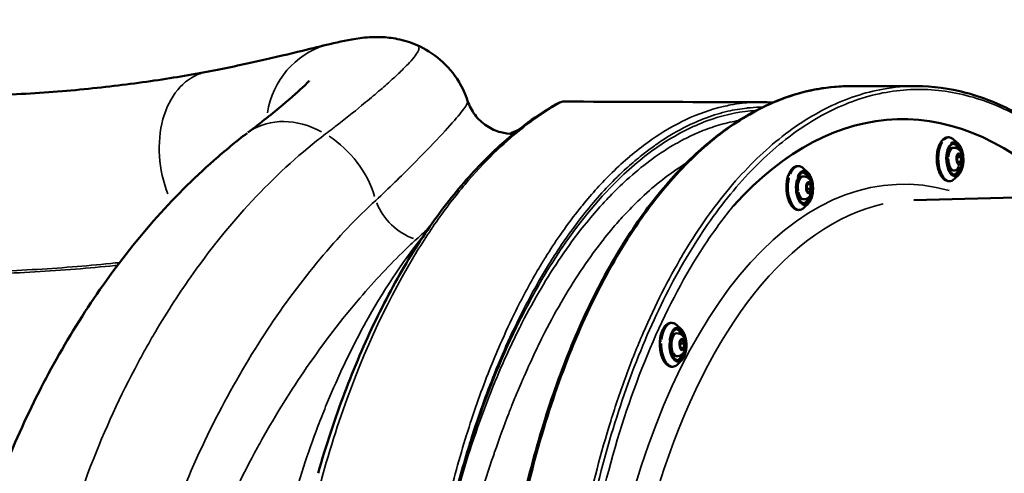
# Model space of a CAD drawing. Units: millimetres. Extents: x -39 to 14574, y 4 to 13917.
# Drawn here: x 3645 to 4250, y 2775 to 3054 of the extents above; entities that cross this region are included whole.
import ezdxf

# ---------------------------------------------------------------- set-up
doc = ezdxf.new("R2010")
doc.units = ezdxf.units.MM
doc.layers.add('MD_Visible', color=7, linetype='Continuous', lineweight=50)
doc.layers.add('MD_Visible Narrow', color=7, linetype='Continuous', lineweight=35)
doc.styles.get("Standard").update_dxf_attribs({"font": 'Square-721-BT.ttf'})
doc.dimstyles.new('asd', dxfattribs={"dimtxt": 300, "dimasz": 100, "dimexe": 1.25, "dimexo": 0.625, "dimgap": 80, "dimtad": 1, "dimdec": 0, "dimlfac": 0.1, "dimrnd": 5, "dimtxsty": 'Standard', "dimcen": 0, "dimse1": 1, "dimse2": 1, "dimclre": 6, "dimadec": 0, "dimazin": 0, "dimtfac": 1, "dimtdec": 0, "dimtix": 1, "dimtmove": 2, "dimatfit": 3, "dimfxl": 1, "dimarcsym": 0})

# ---------------------------------------------------------------- blocks, each defined once
blk = doc.blocks.new('*D14')
at = {"color": 0, "lineweight": -2, "transparency": 16777216}
blk.add_line((14474.1, 13486.67), (670.27, 13486.67), dxfattribs=at)
at = {"color": 0, "transparency": 16777216}
for points in [[(670.27, 13503.34), (670.27, 13470.01), (570.27, 13486.67)], [(14474.1, 13503.34), (14474.1, 13470.01), (14574.1, 13486.67)]]:
    blk.add_solid(points, dxfattribs=at)
at = {"layer": 'Defpoints', "color": 0, "transparency": 16777216}
for p in [(570.27, 13486.67), (14574.1, 7353.32), (570.27, 2518.2)]:
    blk.add_point(p, dxfattribs=at)
at = {"color": 0, "transparency": 16777216, "insert": (7572.19, 13720.5), "char_height": 300, "attachment_point": 5}
blk.add_mtext('1390', dxfattribs=at)
blk = doc.blocks.new('*D15')
at = {"color": 0, "lineweight": -2, "transparency": 16777216}
blk.add_line((391.16, 13206.43), (391.16, 103.75), dxfattribs=at)
at = {"color": 0, "transparency": 16777216}
for points in [[(374.5, 13206.43), (407.83, 13206.43), (391.16, 13306.43)], [(374.5, 103.75), (407.83, 103.75), (391.16, 3.75)]]:
    blk.add_solid(points, dxfattribs=at)
at = {"layer": 'Defpoints', "color": 0, "transparency": 16777216}
for p in [(8620.99, 13306.43), (391.16, 3.75), (2875, 3.75)]:
    blk.add_point(p, dxfattribs=at)
at = {"color": 0, "transparency": 16777216, "insert": (157.54, 6655.09), "char_height": 300, "attachment_point": 5, "rotation": 90}
blk.add_mtext('1330', dxfattribs=at)

msp = doc.modelspace()

# ---------------------------------------------------------------- linework, layer by layer
msp.add_lwpolyline([(8823.09, 1403.65, 2.645058), (2742.91, 6411.14, -0.334689), (1897.81, 4815.24, 0.291062), (570.27, 2727.93), (570.27, 2308.48, 0.597367), (4144.07, 384.62, -0.14001), (4929.97, 631.97), (6724.46, 679.91, 0.126486), (8033.98, 1147.23, -0.141038)], format="xyb", close=True)
at = {"layer": 'MD_Visible'}
for p, q in [((4184.36, 2992.57), (4184.16, 2992.56)), ((4221.39, 2977.77), (4218.68, 2980.15)), ((4219.01, 2975.04), (4218.1, 2975.02)), ((4220.78, 2967.03), (4220.92, 2969.89)), ((4221.96, 2965.26), (4220.78, 2967.03)), ((4220.92, 2969.89), (4222.24, 2970.98)), ((4221.16, 2969.15), (4223.41, 2969.21)), ((4222.24, 2970.98), (4223.41, 2969.21)), ((4223.41, 2969.21), (4223.27, 2966.35)), ((4128.94, 2960.1), (4126.23, 2962.48)), ((4219.38, 2961.05), (4218.48, 2961.02)), ((4221.27, 2966.3), (4223.27, 2966.35)), ((4223.27, 2966.35), (4221.96, 2965.26)), ((4126.56, 2957.37), (4125.65, 2957.35)), ((4221.9, 2958.45), (4219.32, 2955.93)), ((4128.23, 2951.06), (4129.15, 2953.2)), ((4128.73, 2948.31), (4128.23, 2951.06)), ((4130.15, 2947.71), (4128.73, 2948.31)), ((4128.82, 2949.79), (4131.07, 2949.85)), ((4128.87, 2952.55), (4130.58, 2952.59)), ((4129.15, 2953.2), (4130.58, 2952.59)), ((4131.07, 2949.85), (4130.15, 2947.71)), ((4130.58, 2952.59), (4131.07, 2949.85)), ((4126.94, 2943.38), (4126.03, 2943.35)), ((4194.35, 2942.82), (4392.9, 2948.12)), ((4129.46, 2940.78), (4126.88, 2938.26)), ((4051.1, 2863.69), (4048.39, 2866.07)), ((4048.72, 2860.96), (4047.81, 2860.94)), ((4050.42, 2853.36), (4050.77, 2856.13)), ((4051.46, 2851.27), (4050.42, 2853.36)), ((4050.77, 2856.13), (4052.16, 2856.81)), ((4050.95, 2854.66), (4053.2, 2854.72)), ((4052.85, 2851.95), (4051.14, 2851.91)), ((4052.85, 2851.95), (4051.46, 2851.27)), ((4052.16, 2856.81), (4053.2, 2854.72)), ((4053.2, 2854.72), (4052.85, 2851.95)), ((4049.09, 2846.97), (4048.18, 2846.94)), ((4051.61, 2844.37), (4049.03, 2841.85))]:
    msp.add_line(p, q, dxfattribs=at)
for centre, start_param, end_param in [((4196.11, 2552.72), 5.80182, 6.766652), ((4183.12, 2552.38), 0.34438, 0.34447)]:
    msp.add_ellipse(centre, major_axis=(-11.75, 439.84), ratio=0.5, start_param=start_param, end_param=end_param, dxfattribs=at)
at = {"layer": 'MD_Visible', "extrusion": (0, 0, -1)}
for centre in [(4218.29, 2968.02), (4125.84, 2950.35), (4048, 2853.94)]:
    msp.add_ellipse(centre, major_axis=(0.19, -7), ratio=0.5, start_param=0, end_param=3.141593, dxfattribs=at)
at = {"layer": 'MD_Visible'}
for points, knots in [([(3835.17, 3038.75), (3841.36, 3040.2), (3846.81, 3041.49), (3857.39, 3042.87), (3861.58, 3043.28), (3869.94, 3042.94), (3873.3, 3042.6), (3880.72, 3041.09), (3884.84, 3039.85), (3888.88, 3038.08)], [0, 0, 0, 0, 5.01365, 5.01365, 7.589341, 7.589341, 9.009678, 9.009678, 10.518014, 10.518014, 10.518014, 10.518014]), ([(3759.57, 3021.73), (3771.31, 3023.95), (3782.09, 3026.22), (3801.73, 3030.63), (3810.57, 3032.77), (3824.52, 3036.18), (3830.03, 3037.55), (3835.14, 3038.75)], [0, 0, 0, 0, 5.206039, 5.206039, 10.501138, 10.501138, 14.610517, 14.610517, 14.610517, 14.610517]), ([(3888.88, 3038.08), (3893.81, 3035.91), (3898.75, 3032.85), (3907.6, 3025.26), (3911.56, 3020.59), (3916.86, 3011.8), (3918.65, 3007.89), (3919.97, 3003.86)], [0, 0, 0, 0, 1.851331, 1.851331, 3.756914, 3.756914, 5.10736, 5.10736, 5.10736, 5.10736]), ([(3527.36, 3008.35), (3543.99, 3007.43), (3560.69, 3006.87), (3593.43, 3006.49), (3609.58, 3006.67), (3640.85, 3007.75), (3656.07, 3008.64), (3685.25, 3011.03), (3699.3, 3012.53), (3725.96, 3016), (3738.63, 3017.97), (3753.52, 3020.6), (3756.6, 3021.17), (3759.62, 3021.74)], [0, 0, 0, 0, 4.996023, 4.996023, 9.95196, 9.95196, 14.878407, 14.878407, 19.822448, 19.822448, 24.832943, 24.832943, 26.175432, 26.175432, 26.175432, 26.175432]), ([(3784.8, 2984.31), (3792.94, 2990.5), (3800.17, 2996.29), (3811.93, 3006.13), (3816.64, 3010.32), (3820.8, 3014.29), (3821.72, 3015.22), (3822.41, 3015.95), (3822.53, 3016.09), (3822.53, 3016.09)], [0.079453, 0.079453, 0.079453, 0.079453, 5.262992, 5.262992, 10.263768, 10.263768, 12.369652, 12.369652, 13.348577, 13.348577, 13.348577, 13.348577]), ([(3933.98, 2545.72), (3933.44, 2566), (3933.57, 2586.34), (3935.16, 2626.63), (3936.63, 2646.66), (3940.87, 2685.95), (3943.65, 2705.29), (3950.46, 2742.92), (3954.51, 2761.28), (3963.79, 2796.58), (3969.03, 2813.59), (3980.6, 2845.94), (3986.96, 2861.34), (4000.63, 2890.2), (4007.98, 2903.72), (4023.53, 2928.58), (4031.75, 2939.97), (4048.91, 2960.41), (4057.87, 2969.49), (4076.35, 2985.14), (4085.91, 2991.74), (4105.4, 3002.32), (4115.38, 3006.33), (4133.43, 3011.09), (4141.49, 3012.35), (4149.56, 3012.77)], [0, 0, 0, 0, 6.085921, 6.085921, 12.174292, 12.174292, 18.253958, 18.253958, 24.339335, 24.339335, 30.414566, 30.414566, 36.490134, 36.490134, 42.562671, 42.562671, 48.632659, 48.632659, 54.70148, 54.70148, 60.766163, 60.766163, 66.82287, 66.82287, 71.60937, 71.60937, 71.60937, 71.60937]), ([(3934.98, 2545.75), (3934.06, 2580.19), (3936.08, 2649.17), (3948.94, 2736.85), (3967.16, 2807.25), (3987.2, 2861.93), (4011.22, 2909.68), (4038.69, 2949.46), (4068.99, 2980.34), (4101.44, 3001.63), (4130.71, 3011.35), (4148.97, 3012.94), (4155.78, 3012.92)], [-144.067618, -144.067618, -144.067618, -144.067618, -133.777074, -123.48653, -116.626167, -109.765804, -102.905441, -96.045079, -89.184716, -82.324353, -75.46399, -71.399995, -71.399995, -71.399995, -71.399995]), ([(4195.77, 3012.88), (4205.97, 3012.88), (4216.21, 3011.52), (4236.5, 3006.18), (4246.59, 3002.18), (4266.41, 2991.62), (4276.19, 2985.03), (4295.24, 2969.42), (4304.56, 2960.36), (4314.7, 2948.83), (4315.87, 2947.47), (4317.04, 2946.09)], [0, 0, 0, 0, 6.041572, 6.041572, 12.072832, 12.072832, 18.117919, 18.117919, 24.179885, 24.179885, 24.975373, 24.975373, 24.975373, 24.975373]), ([(3828.01, 2774.89), (3832.92, 2792.07), (3838.39, 2808.57), (3850.24, 2839.98), (3856.66, 2854.95), (3870.32, 2883.21), (3877.59, 2896.54), (3892.73, 2921.16), (3900.63, 2932.48), (3916.6, 2952.77), (3924.71, 2961.79), (3940.37, 2977.17), (3947.98, 2983.62), (3961.03, 2993.53), (3966.57, 2997.17), (3973.99, 3001.66), (3975.89, 3002.83), (3978.27, 3003.39), (3978.6, 3003.45), (3979.02, 3003.45)], [0, 0, 0, 0, 6.122761, 6.122761, 12.301797, 12.301797, 18.59385, 18.59385, 24.95453, 24.95453, 31.326306, 31.326306, 37.610857, 37.610857, 43.488481, 43.488481, 48.584272, 48.584272, 49.317786, 49.317786, 49.317786, 49.317786]), ([(3919.97, 3003.86), (3920.96, 3000.82), (3922.52, 2997.81), (3926.5, 2992.58), (3928.98, 2990.26), (3934.41, 2986.66), (3937.44, 2985.34), (3942.93, 2983.88), (3945.48, 2983.61), (3947.54, 2983.6)], [0, 0, 0, 0, 1.083406, 1.083406, 2.165678, 2.165678, 3.265842, 3.265842, 4.258408, 4.258408, 4.258408, 4.258408]), ([(3979.02, 3003.44), (4011.62, 3003.3), (4044.21, 3003.18), (4084.66, 3003.09), (4092.65, 3003.08), (4100.05, 3003.06)], [0, 0, 0, 0, 10.000006, 10.000006, 12.41063, 12.41063, 12.41063, 12.41063]), ([(3591.93, 2536.58), (3591.45, 2554.28), (3591.77, 2572.04), (3593.94, 2607.2), (3595.8, 2624.7), (3600.96, 2659.38), (3604.32, 2676.63), (3612.46, 2710.82), (3617.32, 2727.8), (3628.48, 2761.4), (3634.87, 2778.03), (3649.12, 2810.76), (3657.06, 2826.83), (3674.42, 2858.21), (3683.92, 2873.47), (3704.36, 2902.86), (3715.38, 2916.95), (3738.75, 2943.55), (3751.18, 2956.03), (3770.72, 2973.22), (3777.52, 2978.79), (3784.43, 2984.04)], [0, 0, 0, 0, 5.309761, 5.309761, 10.646825, 10.646825, 16.125235, 16.125235, 21.835892, 21.835892, 27.857482, 27.857482, 34.223437, 34.223437, 40.947582, 40.947582, 48.000374, 48.000374, 55.308755, 55.308755, 59.095, 59.095, 59.095, 59.095]), ([(4219.32, 2955.93), (4218.63, 2955.25), (4217.82, 2954.76), (4216.22, 2954.36), (4215.46, 2954.38), (4213.99, 2954.82), (4213.3, 2955.23), (4211.94, 2956.44), (4211.29, 2957.29), (4210.15, 2959.33), (4209.67, 2960.53), (4208.93, 2963.13), (4208.68, 2964.52), (4208.4, 2967.37), (4208.38, 2968.82), (4208.58, 2971.64), (4208.79, 2973.02), (4209.45, 2975.57), (4209.89, 2976.75), (4210.99, 2978.78), (4211.65, 2979.65), (4213.12, 2980.89), (4213.94, 2981.3), (4215.53, 2981.55), (4216.28, 2981.46), (4217.58, 2980.97), (4218.15, 2980.61), (4218.68, 2980.15)], [4.763615, 4.763615, 4.763615, 4.763615, 5.08705, 5.08705, 5.357775, 5.357775, 5.635495, 5.635495, 5.95954, 5.95954, 6.296211, 6.296211, 6.628547, 6.628547, 6.958225, 6.958225, 7.288121, 7.288121, 7.621087, 7.621087, 7.957914, 7.957914, 8.274273, 8.274273, 8.540681, 8.540681, 8.771859, 8.771859, 8.771859, 8.771859]), ([(4219.41, 2958.55), (4218.9, 2958.53), (4218.37, 2958.71), (4217.4, 2959.45), (4216.97, 2959.94), (4216.18, 2961.18), (4215.83, 2961.92), (4215.26, 2963.58), (4215.03, 2964.51), (4214.72, 2966.46), (4214.65, 2967.49), (4214.65, 2969.52), (4214.74, 2970.53), (4215.06, 2972.43), (4215.29, 2973.32), (4215.88, 2974.87), (4216.23, 2975.54), (4217, 2976.59), (4217.42, 2976.98), (4218.19, 2977.43), (4218.55, 2977.53), (4218.9, 2977.54)], [5.196941, 5.196941, 5.196941, 5.196941, 5.578516, 5.578516, 5.894836, 5.894836, 6.202827, 6.202827, 6.513958, 6.513958, 6.827352, 6.827352, 7.141266, 7.141266, 7.454003, 7.454003, 7.763825, 7.763825, 8.071904, 8.071904, 8.338533, 8.338533, 8.338533, 8.338533]), ([(4219.01, 2975.04), (4219.5, 2975.06), (4219.98, 2974.98), (4220.89, 2974.7), (4221.31, 2974.47), (4222.12, 2973.9), (4222.48, 2973.54), (4223.19, 2972.64), (4223.48, 2972.09), (4224, 2970.81), (4224.18, 2970.07), (4224.38, 2968.58), (4224.4, 2967.84), (4224.29, 2966.37), (4224.16, 2965.64), (4223.68, 2964.19), (4223.35, 2963.47), (4222.37, 2962.29), (4221.84, 2961.81), (4220.66, 2961.25), (4220.12, 2961.1), (4219.51, 2961.05), (4219.45, 2961.05), (4219.38, 2961.05)], [4.562778, 4.562778, 4.562778, 4.562778, 4.733423, 4.733423, 4.91913, 4.91913, 5.154698, 5.154698, 5.491843, 5.491843, 5.92036, 5.92036, 6.336723, 6.336723, 6.752723, 6.752723, 7.182301, 7.182301, 7.487294, 7.487294, 7.682261, 7.682261, 7.704371, 7.704371, 7.704371, 7.704371]), ([(4221.39, 2977.77), (4221.95, 2977.28), (4222.46, 2976.62), (4223.36, 2975.03), (4223.74, 2974.09), (4224.34, 2972.05), (4224.55, 2970.96), (4224.79, 2968.7), (4224.81, 2967.55), (4224.68, 2965.29), (4224.52, 2964.19), (4224.03, 2962.15), (4223.69, 2961.21), (4222.89, 2959.62), (4222.42, 2958.96), (4221.9, 2958.45)], [2.488673, 2.488673, 2.488673, 2.488673, 2.811866, 2.811866, 3.142354, 3.142354, 3.470062, 3.470062, 3.796058, 3.796058, 4.122091, 4.122091, 4.449896, 4.449896, 4.763615, 4.763615, 4.763615, 4.763615]), ([(4126.88, 2938.26), (4126.18, 2937.58), (4125.38, 2937.09), (4123.78, 2936.69), (4123.01, 2936.71), (4121.55, 2937.14), (4120.85, 2937.56), (4119.49, 2938.77), (4118.84, 2939.62), (4117.71, 2941.66), (4117.22, 2942.86), (4116.49, 2945.46), (4116.23, 2946.85), (4115.95, 2949.7), (4115.93, 2951.15), (4116.13, 2953.97), (4116.35, 2955.35), (4117, 2957.9), (4117.45, 2959.07), (4118.54, 2961.11), (4119.2, 2961.97), (4120.67, 2963.22), (4121.49, 2963.63), (4123.08, 2963.88), (4123.83, 2963.79), (4125.14, 2963.3), (4125.71, 2962.94), (4126.23, 2962.48)], [5.212414, 5.212414, 5.212414, 5.212414, 5.535849, 5.535849, 5.806574, 5.806574, 6.084294, 6.084294, 6.408339, 6.408339, 6.74501, 6.74501, 7.077346, 7.077346, 7.407024, 7.407024, 7.73692, 7.73692, 8.069886, 8.069886, 8.406713, 8.406713, 8.723072, 8.723072, 8.98948, 8.98948, 9.220658, 9.220658, 9.220658, 9.220658]), ([(4126.96, 2940.88), (4126.45, 2940.86), (4125.93, 2941.04), (4124.96, 2941.78), (4124.52, 2942.27), (4123.74, 2943.51), (4123.39, 2944.24), (4122.81, 2945.91), (4122.58, 2946.84), (4122.28, 2948.79), (4122.2, 2949.82), (4122.21, 2951.85), (4122.29, 2952.86), (4122.61, 2954.76), (4122.84, 2955.65), (4123.43, 2957.2), (4123.78, 2957.87), (4124.55, 2958.92), (4124.97, 2959.31), (4125.74, 2959.76), (4126.1, 2959.86), (4126.45, 2959.87)], [5.64574, 5.64574, 5.64574, 5.64574, 6.027315, 6.027315, 6.343635, 6.343635, 6.651626, 6.651626, 6.962757, 6.962757, 7.276151, 7.276151, 7.590065, 7.590065, 7.902802, 7.902802, 8.212624, 8.212624, 8.520703, 8.520703, 8.787332, 8.787332, 8.787332, 8.787332]), ([(4126.56, 2957.37), (4127.05, 2957.38), (4127.53, 2957.31), (4128.45, 2957.02), (4128.87, 2956.8), (4129.68, 2956.23), (4130.03, 2955.87), (4130.74, 2954.97), (4131.03, 2954.42), (4131.55, 2953.14), (4131.73, 2952.4), (4131.93, 2950.91), (4131.95, 2950.17), (4131.84, 2948.7), (4131.71, 2947.97), (4131.24, 2946.52), (4130.9, 2945.8), (4129.93, 2944.62), (4129.39, 2944.13), (4128.21, 2943.58), (4127.68, 2943.43), (4127.06, 2943.38), (4127, 2943.38), (4126.94, 2943.38)], [5.011577, 5.011577, 5.011577, 5.011577, 5.182222, 5.182222, 5.367929, 5.367929, 5.603497, 5.603497, 5.940642, 5.940642, 6.369159, 6.369159, 6.785522, 6.785522, 7.201522, 7.201522, 7.6311, 7.6311, 7.936093, 7.936093, 8.13106, 8.13106, 8.15317, 8.15317, 8.15317, 8.15317]), ([(4128.94, 2960.1), (4129.5, 2959.61), (4130.02, 2958.95), (4130.91, 2957.36), (4131.29, 2956.42), (4131.89, 2954.38), (4132.1, 2953.28), (4132.34, 2951.03), (4132.37, 2949.87), (4132.23, 2947.62), (4132.07, 2946.52), (4131.58, 2944.48), (4131.24, 2943.54), (4130.44, 2941.95), (4129.98, 2941.29), (4129.46, 2940.78)], [2.937472, 2.937472, 2.937472, 2.937472, 3.260665, 3.260665, 3.591153, 3.591153, 3.918861, 3.918861, 4.244857, 4.244857, 4.57089, 4.57089, 4.898695, 4.898695, 5.212414, 5.212414, 5.212414, 5.212414]), ([(4049.03, 2841.85), (4048.34, 2841.17), (4047.53, 2840.68), (4045.93, 2840.28), (4045.17, 2840.3), (4043.7, 2840.74), (4043.01, 2841.15), (4041.65, 2842.36), (4041, 2843.21), (4039.86, 2845.25), (4039.38, 2846.45), (4038.64, 2849.05), (4038.39, 2850.44), (4038.11, 2853.29), (4038.09, 2854.74), (4038.29, 2857.56), (4038.5, 2858.94), (4039.16, 2861.49), (4039.6, 2862.67), (4040.7, 2864.7), (4041.36, 2865.57), (4042.83, 2866.81), (4043.65, 2867.22), (4045.24, 2867.47), (4045.99, 2867.38), (4047.29, 2866.89), (4047.86, 2866.53), (4048.39, 2866.07)], [5.661213, 5.661213, 5.661213, 5.661213, 5.984648, 5.984648, 6.255373, 6.255373, 6.533093, 6.533093, 6.857138, 6.857138, 7.193809, 7.193809, 7.526145, 7.526145, 7.855823, 7.855823, 8.185719, 8.185719, 8.518685, 8.518685, 8.855512, 8.855512, 9.171871, 9.171871, 9.438279, 9.438279, 9.669457, 9.669457, 9.669457, 9.669457]), ([(4051.1, 2863.69), (4051.66, 2863.2), (4052.17, 2862.54), (4053.07, 2860.95), (4053.45, 2860.01), (4054.05, 2857.98), (4054.26, 2856.88), (4054.5, 2854.62), (4054.52, 2853.47), (4054.39, 2851.21), (4054.23, 2850.11), (4053.74, 2848.07), (4053.4, 2847.13), (4052.6, 2845.54), (4052.13, 2844.88), (4051.61, 2844.37)], [3.386271, 3.386271, 3.386271, 3.386271, 3.709464, 3.709464, 4.039952, 4.039952, 4.36766, 4.36766, 4.693656, 4.693656, 5.019689, 5.019689, 5.347494, 5.347494, 5.661213, 5.661213, 5.661213, 5.661213]), ([(4049.12, 2844.47), (4048.61, 2844.45), (4048.08, 2844.63), (4047.11, 2845.37), (4046.68, 2845.86), (4045.89, 2847.1), (4045.54, 2847.84), (4044.97, 2849.5), (4044.74, 2850.43), (4044.43, 2852.38), (4044.36, 2853.41), (4044.36, 2855.44), (4044.45, 2856.46), (4044.77, 2858.35), (4045, 2859.24), (4045.59, 2860.79), (4045.94, 2861.46), (4046.71, 2862.51), (4047.13, 2862.9), (4047.9, 2863.35), (4048.25, 2863.45), (4048.61, 2863.46)], [6.094539, 6.094539, 6.094539, 6.094539, 6.476114, 6.476114, 6.792434, 6.792434, 7.100425, 7.100425, 7.411556, 7.411556, 7.72495, 7.72495, 8.038864, 8.038864, 8.351601, 8.351601, 8.661423, 8.661423, 8.969502, 8.969502, 9.236131, 9.236131, 9.236131, 9.236131]), ([(4048.72, 2860.96), (4049.2, 2860.98), (4049.69, 2860.9), (4050.6, 2860.62), (4051.02, 2860.39), (4051.83, 2859.82), (4052.19, 2859.46), (4052.89, 2858.56), (4053.19, 2858.01), (4053.71, 2856.73), (4053.89, 2855.99), (4054.09, 2854.5), (4054.11, 2853.76), (4054, 2852.29), (4053.87, 2851.56), (4053.39, 2850.11), (4053.06, 2849.39), (4052.08, 2848.21), (4051.55, 2847.73), (4050.37, 2847.17), (4049.83, 2847.02), (4049.22, 2846.97), (4049.16, 2846.97), (4049.09, 2846.97)], [5.460376, 5.460376, 5.460376, 5.460376, 5.631021, 5.631021, 5.816727, 5.816727, 6.052296, 6.052296, 6.389441, 6.389441, 6.817958, 6.817958, 7.234321, 7.234321, 7.650321, 7.650321, 8.079899, 8.079899, 8.384892, 8.384892, 8.579859, 8.579859, 8.601969, 8.601969, 8.601969, 8.601969])]:
    msp.add_open_spline(points, degree=3, knots=knots, dxfattribs=at)
for points in [[(4155.78, 3012.92), (4155.79, 3012.92), (4155.8, 3012.92), (4155.82, 3012.92)], [(4155.82, 3012.93), (4169.03, 3012.9), (4182.24, 3012.89), (4195.45, 3012.88)], [(4100.31, 3003.07), (4102.7, 3003.06), (4105.09, 3002.96), (4107.47, 3002.77)], [(4107.73, 3002.75), (4107.73, 3002.75), (4107.73, 3002.75), (4107.73, 3002.75)], [(4138.38, 2995.23), (4138.38, 2995.23), (4138.38, 2995.23), (4138.38, 2995.23)], [(3945.96, 2983.65), (3947.96, 2984.59), (3949.88, 2985.51), (3951.72, 2986.42)], [(3954.72, 2987.92), (3954.72, 2987.92), (3954.73, 2987.92), (3954.73, 2987.92)], [(3947.55, 2983.6), (3947.55, 2983.6), (3947.54, 2983.6), (3947.54, 2983.6)], [(3948.12, 2983.52), (3947.96, 2983.57), (3947.77, 2983.59), (3947.55, 2983.6)], [(3947.69, 2983.6), (3947.86, 2983.59), (3948.03, 2983.59), (3948.21, 2983.59)], [(3948.65, 2982.99), (3948.65, 2982.99), (3948.65, 2982.99), (3948.65, 2982.99)], [(3949.36, 2983.59), (3949.36, 2983.59), (3949.36, 2983.59), (3949.36, 2983.59)], [(4119.3, 2983.01), (4119.3, 2983.01), (4119.3, 2983.01), (4119.3, 2983.01)], [(3880.11, 2958.61), (3880.11, 2958.61), (3880.11, 2958.61), (3880.11, 2958.61)]]:
    msp.add_open_spline(points, degree=3, dxfattribs=at)
for points, weights in [([(4220.94, 2966.8), (4220.79, 2967.92), (4221.16, 2969.15)], [1.04245420189, 1.12930428924, 1]), ([(4221.16, 2969.15), (4221.02, 2969.28), (4220.9, 2969.41)], [1, 1.0205493344, 1.03563940992]), ([(4128.82, 2949.79), (4128.45, 2950.62), (4128.35, 2951.34)], [1, 1.0887367899, 1.07567409075]), ([(4128.53, 2949.38), (4128.66, 2949.57), (4128.82, 2949.79)], [1.0449216638, 1.02726672542, 1]), ([(4050.56, 2853.08), (4050.62, 2853.82), (4050.95, 2854.66)], [1.07567565433, 1.08873147784, 1]), ([(4050.95, 2854.66), (4050.77, 2854.87), (4050.63, 2855.06)], [1, 1.02726811917, 1.04492346866])]:
    msp.add_rational_spline(points, weights, degree=2, dxfattribs=at)
at = {"layer": 'MD_Visible Narrow'}
for p, q in [((4223.18, 2972.58), (4223.23, 2972.58)), ((4214.85, 2968.97), (4215.66, 2969)), ((4128.63, 2958.06), (4129.29, 2958.08)), ((4122.6, 2948.2), (4123.42, 2948.22)), ((4046.96, 2866.89), (4049.69, 2864.58)), ((4048.81, 2863.3), (4049.47, 2863.32)), ((4045.61, 2849.12), (4046.42, 2849.14))]:
    msp.add_line(p, q, dxfattribs=at)
for centre, major_axis, ratio, start_param, end_param in [((3847.69, 2985.2), (-12.55, 53.55), 0.936679, 0.06025, 1.145905), ((3847.69, 2985.2), (-12.55, 53.55), 0.936679, 6.282506, 6.283121), ((3769.78, 2967.68), (-10.2, 54.05), 0.704897, 0.096657, 1.834126), ((3817.67, 2940.22), (33.25, -43.81), 0.781266, 2.105661, 3.08663), ((3847.69, 2985.2), (-12.55, 53.55), 0.936679, 1.271373, 1.271503), ((3817.67, 2940.22), (33.25, -43.81), 0.781266, 1.132588, 2.002816), ((4219.41, 2968.05), (-0.28, 10.65), 0.5, 5.895754, 6.721843), ((4196.11, 2552.72), (-10.68, 399.86), 0.5, 6.129709, 7.400496), ((4219.41, 2968.05), (-0.28, 10.65), 0.5, 0.63907, 3.4204), ((4219.2, 2968.05), (-0.19, 7), 0.5, 0.071059, 1.350126), ((4218.42, 2968.03), (-0.25, 9.5), 0.5, 5.415645, 6.160902), ((4219.2, 2968.05), (-0.19, 7), 0.5, 1.499725, 2.913442), ((4126.96, 2950.38), (-0.28, 10.65), 0.5, 5.918194, 7.148202), ((4219.2, 2968.05), (-0.19, 7), 0.5, 2.999462, 3.134112), ((4219.02, 2964.43), (-0.88, -3.23), 0.856351, 0.331191, 1.744908), ((4218.42, 2968.03), (-0.25, 9.5), 0.5, 3.263876, 4.009133), ((3847.69, 2985.2), (-12.55, 53.55), 0.936679, 1.864859, 1.86486), ((4126.96, 2950.38), (-0.28, 10.65), 0.5, 1.065429, 3.44284), ((4126.75, 2950.37), (-0.19, 7), 0.5, 0.093499, 1.776485), ((4125.97, 2950.35), (-0.25, 9.5), 0.5, 5.673568, 6.174477), ((4125.97, 2950.35), (-0.25, 9.5), 0.5, 5.387817, 5.632165), ((4126.75, 2950.37), (-0.19, 7), 0.5, 1.933565, 3.078012), ((4125.97, 2950.35), (-0.25, 9.5), 0.5, 3.263876, 4.009133), ((4127.38, 2946.9), (1.83, -2.8), 0.827553, 0.054939, 1.043836), ((3847.69, 2985.2), (-12.55, 53.55), 0.936679, 2.955427, 2.955445), ((4049.12, 2853.97), (-0.28, 10.65), 0.5, 6.173078, 7.586795), ((4049.12, 2853.97), (-0.28, 10.65), 0.5, 5.862094, 6.082305), ((4048.91, 2853.97), (-0.19, 7), 0.5, 0.115939, 2.202844), ((4048.13, 2853.95), (-0.25, 9.5), 0.5, 6.099927, 6.196917), ((4048.13, 2853.95), (-0.25, 9.5), 0.5, 5.410257, 6.058524), ((4049.12, 2853.97), (-0.28, 10.65), 0.5, 1.491788, 3.46528), ((4048.91, 2853.97), (-0.19, 7), 0.5, 2.359924, 3.100452), ((4048.13, 2853.95), (-0.25, 9.5), 0.5, 3.263876, 4.009133), ((4050.22, 2851.32), (2.99, -1.51), 0.634848, 0.035191, 0.668629)]:
    msp.add_ellipse(centre, major_axis=major_axis, ratio=ratio, start_param=start_param, end_param=end_param, dxfattribs=at)
at = {"layer": 'MD_Visible Narrow', "extrusion": (0, 0, -1)}
for centre, major_axis, ratio, start_param, end_param in [((4216.2, 2967.97), (0.36, -13.34), 0.5, 6.004378, 8.785708), ((4212.48, 2978.96), (-0.743, 0.669), 0.766332, 0.065384, 1.242292), ((4216.2, 2967.97), (0.36, -13.34), 0.5, 2.702935, 3.529024), ((4216.53, 2977.04), (-0.372, 0.335), 0.766332, 1.354776, 2.202576), ((4216.59, 2976.83), (-0.372, 0.335), 0.766332, 2.294272, 3.096997), ((4218.29, 2968.02), (0.25, -9.35), 0.5, 3.20242, 3.957531), ((4219.15, 2968.04), (0.25, -9.5), 0.5, 3.195905, 4.173525), ((4219.15, 2968.04), (0.25, -9.5), 0.5, 4.229009, 4.250096), ((4123.75, 2950.29), (0.36, -13.34), 0.5, 2.276576, 3.506584), ((4218.29, 2968.02), (0.25, -9.35), 0.5, 5.467247, 6.222358), ((4219.15, 2968.04), (0.25, -9.5), 0.5, 5.228995, 6.227702), ((4123.75, 2950.29), (0.36, -13.34), 0.5, 5.981938, 8.359349), ((4118.01, 2957.6), (-0.947, 0.322), 0.51541, 0.07883, 1.497769), ((4122.43, 2956.36), (-0.473, 0.161), 0.51541, 1.623699, 2.471499), ((4122.53, 2956.22), (-0.473, 0.161), 0.51541, 2.549749, 3.110443), ((4125.84, 2950.35), (0.25, -9.35), 0.5, 3.20242, 3.957531), ((4126.71, 2950.37), (0.25, -9.5), 0.5, 3.173465, 3.747166), ((4126.71, 2950.37), (0.25, -9.5), 0.5, 3.80265, 4.227656), ((4125.84, 2950.35), (0.25, -9.35), 0.5, 5.467247, 6.222358), ((4126.71, 2950.37), (0.25, -9.5), 0.5, 5.228995, 6.227702), ((3888.46, 2944.05), (-21.3, 21.13), 0.746205, 4.138552, 5.244732), ((4204.77, 2552.96), (10.41, -389.86), 0.5, 1.293563, 3.044328), ((4045.91, 2853.89), (0.36, -13.34), 0.5, 1.837983, 3.2517), ((4045.91, 2853.89), (0.36, -13.34), 0.5, 3.342473, 3.562684), ((4048, 2853.94), (0.25, -9.35), 0.5, 3.20242, 3.957531), ((4048.86, 2853.97), (0.25, -9.5), 0.5, 3.151025, 3.320807), ((4048.86, 2853.97), (0.25, -9.5), 0.5, 3.376291, 4.205216), ((4039.18, 2856.06), (-0.998, 0.068), 0.162406, 0.08341, 1.584798), ((4045.91, 2853.89), (0.36, -13.34), 0.5, 5.959498, 7.93299), ((4043.78, 2855.75), (-0.499, 0.034), 0.162406, 1.715308, 2.563108), ((4043.9, 2855.71), (-0.499, 0.034), 0.162406, 2.636778, 3.115023), ((4048, 2853.94), (0.25, -9.35), 0.5, 5.467247, 6.222358), ((4048.86, 2853.97), (0.25, -9.5), 0.5, 5.228995, 6.227702)]:
    msp.add_ellipse(centre, major_axis=major_axis, ratio=ratio, start_param=start_param, end_param=end_param, dxfattribs=at)
for centre, major_axis in [((4219.59, 2968.06), (0.27, -10.24)), ((4222.1, 2968.12), (0.1, -3.65)), ((4127.14, 2950.38), (0.27, -10.24)), ((4129.65, 2950.45), (0.1, -3.65)), ((4049.3, 2853.98), (0.27, -10.24)), ((4051.81, 2854.04), (0.1, -3.65))]:
    msp.add_ellipse(centre, major_axis=major_axis, ratio=0.5, dxfattribs=at)
at = {"layer": 'MD_Visible Narrow'}
for centre in [(4219.59, 2968.06), (4127.14, 2950.38), (4049.3, 2853.98)]:
    msp.add_ellipse(centre, major_axis=(-0.27, 10), ratio=0.5, dxfattribs=at)
for points, knots in [([(3888.88, 3038.08), (3889.45, 3037.83), (3890.03, 3037.25), (3890.12, 3036.05), (3889.43, 3033.61), (3886.41, 3029.6), (3880.99, 3024.04), (3877, 3020.19), (3871.83, 3015.43), (3864.39, 3008.92), (3853.41, 2999.73), (3843.91, 2992.16), (3836.15, 2986.16), (3834.16, 2984.64), (3832.66, 2983.5)], [8.822885, 8.822885, 8.822885, 8.822885, 10.66053, 11.726583, 12.792637, 17.056849, 18.655928, 19.721981, 21.321061, 23.453167, 25.585273, 28.783432, 29.049945, 29.849485, 29.849485, 29.849485, 29.849485]), ([(3977.53, 2546.88), (3976.62, 2581.13), (3978.65, 2649.73), (3991.54, 2736.87), (4009.75, 2806.8), (4029.76, 2861.08), (4053.71, 2908.46), (4081.07, 2947.92), (4111.23, 2978.54), (4143.51, 2999.66), (4177.2, 3010.81), (4211.54, 3011.72), (4245.76, 3002.4), (4279.1, 2983.03), (4302.25, 2961.89), (4314.27, 2948.29), (4316.17, 2946.07)], [-143.886347, -143.886347, -143.886347, -143.886347, -133.60875, -123.331154, -116.479423, -109.627693, -102.775962, -95.924231, -89.0725, -82.220769, -75.369039, -68.517308, -61.665577, -54.813846, -47.962116, -46.664531, -46.664531, -46.664531, -46.664531]), ([(4195.77, 3012.88), (4188.99, 3012.88), (4182.22, 3012.29), (4175.49, 3011.09), (4164.11, 3009.08), (4152.83, 3005.34), (4141.78, 2999.94), (4141.78, 2999.94), (4141.78, 2999.94), (4141.78, 2999.94), (4136.26, 2997.24), (4130.8, 2994.12), (4125.41, 2990.6), (4120.02, 2987.07), (4114.7, 2983.14), (4109.48, 2978.81), (4109.47, 2978.81), (4109.47, 2978.8), (4109.47, 2978.8), (4104.24, 2974.47), (4099.11, 2969.75), (4094.08, 2964.64), (4089.04, 2959.52), (4084.1, 2954.02), (4079.28, 2948.15), (4069.66, 2936.42), (4060.5, 2923.22), (4051.91, 2908.69), (4051.9, 2908.68), (4051.9, 2908.67), (4051.9, 2908.67), (4043.31, 2894.13), (4035.29, 2878.26), (4027.93, 2861.24), (4024.25, 2852.74), (4020.74, 2843.95), (4017.4, 2834.89), (4014.06, 2825.83), (4010.89, 2816.49), (4007.91, 2806.93), (4001.95, 2787.81), (3996.72, 2767.75), (3992.29, 2746.96), (3992.29, 2746.96), (3992.29, 2746.95), (3992.29, 2746.94), (3986.49, 2719.76), (3982.06, 2691.34), (3979.07, 2662.22)], [71.318414, 71.318414, 71.318414, 71.318414, 75.369039, 75.369039, 75.369039, 82.219346, 82.219346, 82.219346, 82.220769, 82.220769, 82.220769, 85.645003, 85.645003, 85.645003, 89.070769, 89.070769, 89.070769, 89.0725, 89.0725, 89.0725, 92.496561, 92.496561, 92.496561, 95.924231, 95.924231, 95.924231, 102.773485, 102.773485, 102.773485, 102.775962, 102.775962, 102.775962, 109.627693, 109.627693, 109.627693, 113.051234, 113.051234, 113.051234, 116.479423, 116.479423, 116.479423, 123.328818, 123.328818, 123.328818, 123.331154, 123.331154, 123.331154, 132.287613, 132.287613, 132.287613, 132.287613]), ([(3803.21, 2542.23), (3802.57, 2565.99), (3803.38, 2613.56), (3810.59, 2682.81), (3823.19, 2748.1), (3846.13, 2828.03), (3874.22, 2889.44), (3902.87, 2933.25), (3920.57, 2955.74), (3938.25, 2974.23), (3954.97, 2988.51), (3966.69, 2996.7), (3973.46, 3000.89), (3977.01, 3002.84), (3978.5, 3003.41), (3978.95, 3003.45), (3979.02, 3003.45)], [0, 0, 0, 0, 7.089381, 14.178763, 21.268144, 28.357525, 42.536288, 47.262542, 51.988796, 56.71505, 61.441304, 66.167559, 68.530686, 70.893813, 73.25694, 73.732968, 73.732968, 73.732968, 73.732968]), ([(3919.97, 3003.86), (3920.1, 3003.46), (3919.7, 3001.66), (3915.11, 2995.43), (3903.62, 2982.57), (3886.53, 2964.78), (3871.7, 2950.33), (3863.47, 2942.7)], [-24.904979, -24.904979, -24.904979, -24.904979, -22.15255, -16.614412, -11.076275, -5.538137, 0, 0, 0, 0]), ([(4100.05, 3003.06), (4096.32, 3003.07), (4092.59, 3002.86), (4088.84, 3002.43), (4086.44, 3002.16), (4084.05, 3001.8), (4081.64, 3001.34), (4080.18, 3001.07), (4078.71, 3000.76), (4077.25, 3000.42), (4069.5, 2998.61), (4061.71, 2995.87), (4053.97, 2992.22), (4052.76, 2991.64), (4051.55, 2991.05), (4050.34, 2990.43), (4043.84, 2987.11), (4037.37, 2983.15), (4031, 2978.57), (4027.23, 2975.86), (4023.49, 2972.93), (4019.79, 2969.8), (4019.75, 2969.77), (4019.72, 2969.74), (4019.68, 2969.7), (4016.02, 2966.6), (4012.41, 2963.3), (4008.84, 2959.8), (4002.61, 2953.69), (3996.49, 2946.95), (3990.52, 2939.61), (3989.57, 2938.44), (3988.62, 2937.26), (3987.68, 2936.06), (3983.97, 2931.35), (3980.33, 2926.41), (3976.76, 2921.25), (3973.72, 2916.85), (3970.73, 2912.29), (3967.79, 2907.57), (3966.41, 2905.36), (3965.05, 2903.1), (3963.7, 2900.82), (3958.81, 2892.57), (3954.1, 2883.89), (3949.61, 2874.85), (3946.29, 2868.16), (3943.08, 2861.28), (3939.99, 2854.19), (3937.74, 2849.05), (3935.56, 2843.81), (3933.43, 2838.45), (3928.65, 2826.42), (3924.17, 2813.82), (3920.03, 2800.76), (3919.78, 2799.99), (3919.54, 2799.22), (3919.3, 2798.44), (3914.95, 2784.55), (3910.99, 2770.15), (3907.45, 2755.37), (3906.37, 2750.85), (3905.32, 2746.3), (3904.32, 2741.71), (3902.04, 2731.3), (3899.97, 2720.71), (3898.1, 2710), (3896.76, 2702.28), (3895.52, 2694.49), (3894.39, 2686.6), (3893.27, 2678.71), (3892.25, 2670.72), (3891.33, 2662.67)], [-70.981658, -70.981658, -70.981658, -70.981658, -68.579063, -68.579063, -68.579063, -67.045317, -67.045317, -67.045317, -66.111041, -66.111041, -66.111041, -61.174996, -61.174996, -61.174996, -60.401853, -60.401853, -60.401853, -56.238951, -56.238951, -56.238951, -53.770928, -53.770928, -53.770928, -53.746216, -53.746216, -53.746216, -51.302906, -51.302906, -51.302906, -47.045029, -47.045029, -47.045029, -46.366861, -46.366861, -46.366861, -43.703938, -43.703938, -43.703938, -41.430816, -41.430816, -41.430816, -40.361322, -40.361322, -40.361322, -36.49477, -36.49477, -36.49477, -33.632964, -33.632964, -33.632964, -31.558725, -31.558725, -31.558725, -26.897471, -26.897471, -26.897471, -26.62268, -26.62268, -26.62268, -21.686635, -21.686635, -21.686635, -20.177119, -20.177119, -20.177119, -16.75059, -16.75059, -16.75059, -14.282568, -14.282568, -14.282568, -11.814761, -11.814761, -11.814761, -11.814761]), ([(3897.13, 2687.29), (3898.44, 2695.75), (3904.52, 2731.09), (3919.23, 2790.4), (3941.03, 2847.46), (3961.43, 2887.5), (3983.52, 2923.32), (4005.85, 2950.07), (4027.35, 2968.83), (4044.8, 2981.45), (4067.03, 2992.73), (4086.09, 2997.12), (4096.17, 2997.85), (4097.31, 2997.92)], [-122.317188, -122.317188, -122.317188, -122.317188, -119.708799, -111.316705, -102.924611, -98.728564, -94.532517, -86.140423, -83.343059, -80.545694, -74.950965, -69.356236, -68.643147, -68.643147, -68.643147, -68.643147]), ([(3897.23, 2687.92), (3898.28, 2694.88), (3899.42, 2701.77), (3900.64, 2708.6), (3900.91, 2710.11), (3901.19, 2711.63), (3901.47, 2713.14), (3904.02, 2726.89), (3906.92, 2740.4), (3910.16, 2753.62), (3913.22, 2766.07), (3916.57, 2778.25), (3920.2, 2790.08), (3920.85, 2792.2), (3921.51, 2794.3), (3922.17, 2796.4), (3926.57, 2810.2), (3931.34, 2823.5), (3936.44, 2836.17), (3939.51, 2843.82), (3942.69, 2851.23), (3946, 2858.44), (3948.18, 2863.18), (3950.42, 2867.83), (3952.7, 2872.39), (3955.47, 2877.91), (3958.31, 2883.3), (3961.23, 2888.54), (3964.38, 2894.2), (3967.61, 2899.68), (3970.92, 2904.98), (3973.17, 2908.57), (3975.45, 2912.08), (3977.76, 2915.5), (3982.01, 2921.77), (3986.36, 2927.73), (3990.8, 2933.36), (3997.65, 2942.05), (4004.71, 2949.95), (4011.92, 2957), (4012.66, 2957.73), (4013.4, 2958.45), (4014.15, 2959.16), (4017.02, 2961.89), (4019.91, 2964.49), (4022.83, 2966.96), (4024.24, 2968.15), (4025.64, 2969.31), (4027.06, 2970.44), (4029.36, 2972.27), (4031.68, 2974.03), (4034, 2975.7), (4036.06, 2977.18), (4038.12, 2978.59), (4040.19, 2979.94), (4045.71, 2983.52), (4051.28, 2986.64), (4056.87, 2989.28), (4060.21, 2990.85), (4063.56, 2992.26), (4066.9, 2993.49), (4071.28, 2995.1), (4075.66, 2996.41), (4080.02, 2997.43), (4083.88, 2998.33), (4087.72, 2998.99), (4091.55, 2999.43), (4092.32, 2999.52), (4093.09, 2999.6), (4093.85, 2999.67), (4096.42, 2999.9), (4098.98, 3000.03), (4101.53, 3000.06)], [14.549334, 14.549334, 14.549334, 14.549334, 16.75059, 16.75059, 16.75059, 17.239589, 17.239589, 17.239589, 21.686635, 21.686635, 21.686635, 25.87338, 25.87338, 25.87338, 26.62268, 26.62268, 26.62268, 31.558725, 31.558725, 31.558725, 34.534576, 34.534576, 34.534576, 36.49477, 36.49477, 36.49477, 38.868072, 38.868072, 38.868072, 41.430816, 41.430816, 41.430816, 43.171838, 43.171838, 43.171838, 46.366861, 46.366861, 46.366861, 51.302906, 51.302906, 51.302906, 51.811813, 51.811813, 51.811813, 53.770928, 53.770928, 53.770928, 54.710712, 54.710712, 54.710712, 56.238951, 56.238951, 56.238951, 57.587251, 57.587251, 57.587251, 61.174996, 61.174996, 61.174996, 63.315262, 63.315262, 63.315262, 66.111041, 66.111041, 66.111041, 68.579063, 68.579063, 68.579063, 69.074542, 69.074542, 69.074542, 70.72997, 70.72997, 70.72997, 70.72997]), ([(4086.66, 2991.74), (4082.98, 2991.13), (4075.63, 2989.48), (4067.07, 2986.59), (4059.16, 2983.31), (4053.06, 2980.37), (4038.48, 2972.23), (4023.46, 2961.04), (4008.42, 2946.41), (3999.35, 2936.61), (3984.84, 2919.29), (3968.89, 2895.9), (3955.21, 2871.04), (3948.71, 2857.93), (3945.11, 2850.26), (3943.34, 2846.36), (3940.66, 2840.37), (3937.15, 2832.19), (3930.38, 2815.26), (3919.29, 2784.26), (3908.56, 2745.98), (3900.93, 2709.55), (3898.04, 2692.95), (3897.02, 2686.55)], [-66.209945, -66.209945, -66.209945, -66.209945, -63.845546, -61.484051, -60.696886, -58.728974, -57.548227, -51.250908, -48.889413, -47.315083, -44.953589, -38.65627, -35.50761, -33.933281, -33.146116, -32.358951, -32.358951, -30.741003, -29.123056, -25.887161, -19.415371, -16.179475, -14.179426, -14.179426, -14.179426, -14.179426]), ([(4083.47, 2939.43), (4104.59, 2962.85), (4127.68, 2978.9), (4162.47, 2990.36), (4173.29, 2992.27), (4184.16, 2992.56)], [-39.87628, -39.87628, -39.87628, -39.87628, -25.091767, -25.091767, -18.546657, -18.546657, -18.546657, -18.546657]), ([(3832.66, 2983.5), (3817.87, 2972.27), (3789.33, 2946.49), (3759.08, 2909.59), (3739.22, 2880.34), (3729.76, 2865.04), (3722.48, 2852.38), (3708.35, 2826.63), (3687.18, 2780.83), (3663.86, 2708.06), (3652.58, 2646.79), (3648.47, 2603.8), (3646.71, 2574.87), (3646.51, 2552.82), (3646.91, 2538.05)], [0, 0, 0, 0, 8.279794, 16.559587, 19.319518, 22.07945, 23.459415, 24.839381, 33.119174, 41.398968, 49.678762, 51.74871, 53.818658, 57.958555, 57.958555, 57.958555, 57.958555]), ([(3955.53, 2836.32), (3956.39, 2838.26), (3958.08, 2842.1), (3961.57, 2849.67), (3967.83, 2862.61), (3981.06, 2887.17), (3996.53, 2910.31), (4010.64, 2927.44), (4019.47, 2937.12), (4033.49, 2950.94), (4045.7, 2960.27), (4054.48, 2965.67)], [32.358989, 32.358989, 32.358989, 32.358989, 33.146116, 33.933281, 35.50761, 38.65627, 44.953589, 47.315083, 48.889413, 51.250908, 57.09905, 57.09905, 57.09905, 57.09905]), ([(3863.47, 2942.7), (3851.74, 2931.93), (3828.8, 2907.79), (3796.33, 2864.14), (3766.39, 2813.31), (3739.91, 2755.32), (3718.3, 2690.03), (3706.25, 2629.58), (3701.73, 2578.53), (3701.4, 2552.52), (3701.74, 2539.52)], [-51.665593, -51.665593, -51.665593, -51.665593, -44.284794, -36.903995, -29.523196, -22.142397, -14.761598, -7.380799, -3.6904, 0, 0, 0, 0]), ([(3991.84, 2706.63), (3992.14, 2708.47), (3992.44, 2710.3), (3997.4, 2739.6), (4003.39, 2765.92), (4017.83, 2815.44), (4026.24, 2838.63), (4045.26, 2881.2), (4055.82, 2900.55), (4072.58, 2925.44), (4077.95, 2932.68), (4083.47, 2939.43)], [-237.960657, -237.960657, -237.960657, -237.960657, -236.785906, -236.785906, -219.107673, -219.107673, -201.60079, -201.60079, -184.112873, -184.112873, -176.266913, -176.266913, -176.266913, -176.266913]), ([(3724.92, 2540.14), (3724.61, 2551.69), (3724.8, 2563.26), (3725.47, 2574.77), (3726.13, 2586.27), (3727.27, 2597.71), (3728.83, 2609), (3731.92, 2631.37), (3736.68, 2653.18), (3742.63, 2674.15), (3742.69, 2674.37), (3742.76, 2674.58), (3742.82, 2674.8), (3748.86, 2695.96), (3756.11, 2716.26), (3764.21, 2735.61), (3772.31, 2754.95), (3781.26, 2773.34), (3790.79, 2790.73), (3791.68, 2792.36), (3792.58, 2793.99), (3793.48, 2795.6), (3802.22, 2811.19), (3811.43, 2825.95), (3820.98, 2839.85), (3831.53, 2855.19), (3842.49, 2869.48), (3853.76, 2882.66), (3862.81, 2893.24), (3872.06, 2903.11), (3881.47, 2912.19), (3883.78, 2914.41), (3886.09, 2916.59), (3888.41, 2918.72)], [0, 0, 0, 0, 3.6904, 3.6904, 3.6904, 7.380799, 7.380799, 7.380799, 14.686368, 14.686368, 14.686368, 14.761598, 14.761598, 14.761598, 22.142397, 22.142397, 22.142397, 29.523196, 29.523196, 29.523196, 30.21536, 30.21536, 30.21536, 36.903995, 36.903995, 36.903995, 44.284794, 44.284794, 44.284794, 50.214788, 50.214788, 50.214788, 51.665593, 51.665593, 51.665593, 51.665593]), ([(3893.6, 2921.96), (3881.69, 2907.28), (3861.84, 2878.17), (3842.46, 2839.23), (3832.64, 2815.95), (3826.32, 2799.89), (3815.92, 2770.5), (3806.43, 2736.48), (3800.05, 2706.72), (3797.31, 2692.2), (3793.51, 2670.23), (3788.99, 2636.12), (3785.78, 2589.12), (3785.64, 2557.49), (3786.06, 2541.77)], [49.14371, 49.14371, 49.14371, 49.14371, 58.425258, 64.840531, 66.444349, 68.048167, 71.255804, 77.671076, 80.076804, 81.279667, 82.482531, 87.293986, 92.10544, 96.916895, 96.916895, 96.916895, 96.916895]), ([(3706.03, 2904.52), (3704.2, 2904.32), (3694.64, 2903.31), (3669.03, 2900.96), (3635.54, 2899.04), (3601, 2898.25), (3565.99, 2898.23), (3539.18, 2899.09), (3521.36, 2900.01)], [-19.481799, -19.481799, -19.481799, -19.481799, -18.839868, -16.148458, -10.765639, -8.074229, -5.382819, 0, 0, 0, 0]), ([(3521.42, 2898.62), (3539.47, 2897.68), (3566.61, 2896.81), (3602.07, 2896.83), (3637.05, 2897.63), (3671.01, 2899.59), (3695.69, 2901.87), (3704.15, 2902.75), (3704.75, 2902.82)], [0, 0, 0, 0, 5.382819, 8.074229, 10.765639, 16.148458, 18.839868, 19.043386, 19.043386, 19.043386, 19.043386]), ([(3899.49, 2544.8), (3898.92, 2565.9), (3899.36, 2587.16), (3900.77, 2608.21), (3901.47, 2618.73), (3902.42, 2629.21), (3903.59, 2639.59), (3904.17, 2644.78), (3904.81, 2649.94), (3905.5, 2655.08), (3906.19, 2660.21), (3906.94, 2665.32), (3907.73, 2670.4), (3909.32, 2680.54), (3911.11, 2690.54), (3913.09, 2700.44), (3915.07, 2710.34), (3917.25, 2720.14), (3919.61, 2729.79), (3919.62, 2729.83), (3919.63, 2729.88), (3919.64, 2729.93), (3919.92, 2731.09), (3920.21, 2732.26), (3920.5, 2733.42), (3925, 2751.44), (3930.13, 2768.93), (3935.78, 2785.65), (3936.05, 2786.42), (3936.31, 2787.19), (3936.57, 2787.96), (3939.35, 2796.07), (3942.25, 2804), (3945.26, 2811.73), (3945.44, 2812.2), (3945.63, 2812.67), (3945.81, 2813.14), (3946.2, 2814.13), (3946.59, 2815.11), (3946.98, 2816.09), (3948.07, 2818.83), (3949.18, 2821.54), (3950.3, 2824.22), (3950.41, 2824.47), (3950.51, 2824.72), (3950.62, 2824.98), (3951.42, 2826.89), (3952.23, 2828.78), (3953.04, 2830.66), (3953.46, 2831.61), (3953.87, 2832.56), (3954.29, 2833.5), (3954.39, 2833.75), (3954.5, 2834), (3954.61, 2834.24), (3954.72, 2834.5), (3954.84, 2834.76), (3954.95, 2835.02), (3955.14, 2835.45), (3955.34, 2835.89), (3955.53, 2836.32)], [0, 0, 0, 0, 6.47179, 6.47179, 6.47179, 9.707685, 9.707685, 9.707685, 11.325633, 11.325633, 11.325633, 12.94358, 12.94358, 12.94358, 16.179475, 16.179475, 16.179475, 19.415371, 19.415371, 19.415371, 19.430716, 19.430716, 19.430716, 19.822321, 19.822321, 19.822321, 25.887161, 25.887161, 25.887161, 26.166884, 26.166884, 26.166884, 29.123056, 29.123056, 29.123056, 29.303629, 29.303629, 29.303629, 29.681972, 29.681972, 29.681972, 30.741003, 30.741003, 30.741003, 30.841005, 30.841005, 30.841005, 31.596042, 31.596042, 31.596042, 31.977891, 31.977891, 31.977891, 32.077651, 32.077651, 32.077651, 32.182382, 32.182382, 32.182382, 32.358951, 32.358951, 32.358951, 32.358951])]:
    msp.add_open_spline(points, degree=3, knots=knots, dxfattribs=at)
for points in [[(3919.97, 3003.86), (3919.97, 3003.86), (3919.97, 3003.86), (3919.97, 3003.86)], [(4100.31, 3003.06), (4100.22, 3003.06), (4100.14, 3003.06), (4100.05, 3003.06)], [(4133.92, 2992.71), (4133.92, 2992.71), (4133.92, 2992.71), (4133.92, 2992.71)], [(4136.08, 2993.96), (4136.08, 2993.96), (4136.08, 2993.95), (4136.08, 2993.95)], [(4128.41, 2989.32), (4128.41, 2989.32), (4128.41, 2989.32), (4128.41, 2989.32)], [(4128.42, 2989.33), (4128.42, 2989.33), (4128.42, 2989.33), (4128.42, 2989.33)], [(3949.83, 2983.98), (3949.84, 2983.98), (3949.84, 2983.98), (3949.84, 2983.98)], [(4106.98, 2973.02), (4106.98, 2973.02), (4106.98, 2973.02), (4106.98, 2973.02)], [(4056, 2966.58), (4056, 2966.58), (4056, 2966.58), (4056, 2966.58)], [(4098.26, 2968.78), (4098.26, 2968.78), (4098.26, 2968.78), (4098.26, 2968.78)], [(3877.9, 2956.44), (3877.9, 2956.44), (3877.9, 2956.44), (3877.9, 2956.44)], [(3875.23, 2953.84), (3875.23, 2953.84), (3875.23, 2953.84), (3875.23, 2953.84)], [(3868.36, 2947.27), (3868.36, 2947.27), (3868.36, 2947.27), (3868.36, 2947.27)], [(3850.45, 2930.1), (3850.45, 2930.1), (3850.45, 2930.1), (3850.45, 2930.1)], [(3848.58, 2928.19), (3848.58, 2928.19), (3848.58, 2928.19), (3848.58, 2928.19)], [(3888.41, 2918.72), (3891.22, 2921.3), (3893.95, 2923.84), (3896.58, 2926.33)]]:
    msp.add_open_spline(points, degree=3, dxfattribs=at)

# ---------------------------------------------------------------- dimensions: what is measured, and where the dimension line sits
dim = msp.add_linear_dim(base=(570.27, 13486.67), p1=(14574.1, 7353.32), p2=(570.27, 2518.2), text='1390', dimstyle='asd')
dim.commit()
dim.dimension.update_dxf_attribs({"geometry": '*D14', "text_midpoint": (7572.19, 13720.5)})
dim = msp.add_linear_dim(base=(391.16, 3.75), p1=(8620.99, 13306.43), p2=(2875, 3.75), angle=90, dimstyle='asd')
dim.commit()
dim.dimension.update_dxf_attribs({"geometry": '*D15', "text_midpoint": (157.54, 6655.09)})

doc.saveas('drawing.dxf')
